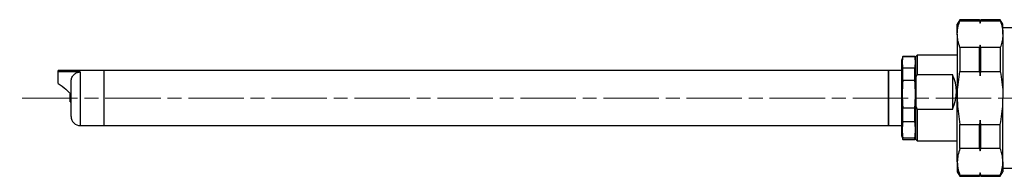
# Model space of a CAD drawing. Units: millimetres. Extents: x 43 to 451, y 51 to 211.
# Drawn here: x 43 to 256, y 157 to 191 of the extents above; entities that cross this region are included whole.
import ezdxf

# ---------------------------------------------------------------- set-up
doc = ezdxf.new("R2010")
doc.units = ezdxf.units.MM
doc.linetypes.add('AM_ISO08W050', pattern=[18, 12, -1.5, 3, -1.5])
doc.layers.get('0').update_dxf_attribs({"lineweight": 35})
doc.layers.add('中心線', color=4, linetype='AM_ISO08W050', lineweight=18)

msp = doc.modelspace()

# ---------------------------------------------------------------- linework, layer by layer
at = {"color": 7, "linetype": 'Continuous', "lineweight": 25}
for p, q in [((246.73, 191.03), (246.16, 190.03)), ((246.16, 187.89), (246.16, 190.03)), ((250.94, 191.03), (246.73, 191.03)), ((246.73, 190.76), (246.73, 191.03)), ((246.73, 190.76), (250.94, 190.76)), ((251.11, 190.73), (250.94, 191.03)), ((250.94, 190.76), (250.94, 191.03)), ((250.94, 190.76), (251.11, 190.28)), ((251.29, 191.03), (251.11, 190.73)), ((251.11, 190.28), (251.29, 190.76)), ((251.11, 190.28), (251.11, 190.73)), ((255.48, 191.03), (251.29, 191.03)), ((251.29, 190.76), (251.29, 191.03)), ((251.29, 190.76), (255.48, 190.76)), ((256.06, 190.03), (255.48, 191.03)), ((255.48, 190.76), (255.48, 191.03)), ((256.06, 187.89), (256.06, 190.03)), ((246.16, 187.89), (246.16, 174.03)), ((258.29, 189.28), (256.06, 189.28)), ((256.06, 187.89), (256.06, 174.03)), ((246.73, 185.01), (246.73, 179.77)), ((250.94, 185.01), (246.73, 185.01)), ((251.11, 185.49), (250.94, 185.01)), ((250.94, 179.77), (250.94, 185.01)), ((251.11, 178.81), (251.11, 185.49)), ((251.29, 185.01), (251.11, 185.49)), ((255.48, 185.01), (251.29, 185.01)), ((251.29, 179.77), (251.29, 185.01)), ((255.48, 185.01), (255.48, 179.77)), ((234.36, 183.03), (234.16, 182.28)), ((234.16, 174.85), (234.16, 182.28)), ((236.95, 183.03), (234.36, 183.03)), ((234.36, 182.99), (234.36, 183.03)), ((236.95, 182.99), (234.36, 182.99)), ((237.16, 182.28), (236.95, 183.03)), ((236.95, 182.99), (236.95, 183.03)), ((237.46, 183.33), (237.16, 183.03)), ((237.16, 178.26), (237.16, 183.03)), ((246.16, 183.33), (237.46, 183.33)), ((237.46, 183.33), (237.46, 179.06)), ((61.26, 180.03), (51.26, 180.03)), ((51.26, 179.69), (51.26, 180.03)), ((56.06, 179.69), (51.26, 179.69)), ((51.26, 177.18), (51.26, 179.69)), ((231.26, 180.03), (61.26, 180.03)), ((61.26, 174.42), (61.26, 180.03)), ((61.26, 168.03), (61.26, 180.03)), ((231.26, 180.03), (231.26, 168.03)), ((231.27, 179.53), (231.26, 179.53)), ((234.16, 180.03), (231.27, 180.03)), ((231.27, 174.42), (231.27, 180.03)), ((234.36, 177.82), (234.36, 180.56)), ((234.36, 180.56), (236.95, 180.56)), ((236.95, 177.82), (236.95, 180.56)), ((246.73, 179.77), (250.94, 179.77)), ((250.94, 179.77), (251.11, 178.81)), ((251.11, 178.81), (251.29, 179.77)), ((251.29, 179.77), (255.48, 179.77)), ((54.06, 170.03), (54.06, 177.49)), ((236.95, 177.82), (234.36, 177.82)), ((237.16, 178.26), (237.16, 172.41)), ((245.16, 179.06), (237.46, 179.06)), ((245.16, 171.61), (245.16, 179.06)), ((53.89, 174.03), (53.89, 174.83)), ((53.89, 173.23), (53.89, 174.03)), ((53.89, 173.23), (54.06, 173.23)), ((61.26, 168.03), (61.26, 174.42)), ((231.27, 168.03), (231.27, 174.42)), ((234.16, 165.78), (234.16, 174.85)), ((246.16, 160.17), (246.16, 174.03)), ((256.06, 160.17), (256.06, 174.03)), ((234.36, 168.86), (234.36, 171.93)), ((234.36, 171.93), (236.95, 171.93)), ((236.95, 168.86), (236.95, 171.93)), ((237.16, 165.03), (237.16, 172.41)), ((237.46, 171.61), (237.16, 172.41)), ((237.46, 171.61), (237.46, 164.73)), ((237.46, 171.61), (245.16, 171.61)), ((236.95, 168.86), (234.36, 168.86)), ((251.11, 169.25), (250.94, 168.29)), ((251.29, 168.29), (251.11, 169.25)), ((251.11, 162.57), (251.11, 169.25)), ((56.06, 168.03), (61.26, 168.03)), ((61.26, 168.03), (231.26, 168.03)), ((231.26, 168.53), (231.27, 168.53)), ((231.27, 168.03), (234.16, 168.03)), ((246.73, 168.29), (250.94, 168.29)), ((246.73, 163.05), (246.73, 168.29)), ((250.94, 163.05), (250.94, 168.29)), ((251.29, 168.29), (255.48, 168.29)), ((251.29, 163.05), (251.29, 168.29)), ((255.48, 163.05), (255.48, 168.29)), ((234.16, 165.78), (234.36, 165.03)), ((234.36, 165.03), (234.36, 165.4)), ((234.36, 165.4), (236.95, 165.4)), ((234.36, 165.03), (236.95, 165.03)), ((236.95, 165.03), (237.16, 165.78)), ((236.95, 165.03), (236.95, 165.4)), ((237.16, 165.03), (237.46, 164.73)), ((237.46, 164.73), (246.16, 164.73)), ((250.94, 163.05), (246.73, 163.05)), ((250.94, 163.05), (251.11, 162.57)), ((251.11, 162.57), (251.29, 163.05)), ((255.48, 163.05), (251.29, 163.05)), ((246.16, 160.17), (246.16, 158.03)), ((256.06, 160.17), (256.06, 158.03)), ((246.16, 158.03), (246.73, 157.03)), ((255.48, 157.03), (256.06, 158.03)), ((256.06, 158.78), (258.29, 158.78)), ((246.73, 157.3), (250.94, 157.3)), ((246.73, 157.3), (246.73, 157.03)), ((246.73, 157.03), (250.94, 157.03)), ((251.11, 157.78), (250.94, 157.3)), ((250.94, 157.03), (251.11, 157.33)), ((250.94, 157.03), (250.94, 157.3)), ((251.29, 157.3), (251.11, 157.78)), ((251.11, 157.33), (251.11, 157.78)), ((251.11, 157.33), (251.29, 157.03)), ((251.29, 157.3), (255.48, 157.3)), ((251.29, 157.03), (251.29, 157.3)), ((251.29, 157.03), (255.48, 157.03)), ((255.48, 157.3), (255.48, 157.03))]:
    msp.add_line(p, q, dxfattribs=at)
at = {"color": 8, "linetype": 'Continuous', "lineweight": 25}
msp.add_line((56.06, 179.69), (56.06, 168.03), dxfattribs=at)
at = {"color": 7, "linetype": 'Continuous', "lineweight": 25}
msp.add_arc((56.06, 170.03), 2, 180, 270, dxfattribs=at)
msp.add_ellipse((236.66, 174.03), major_axis=(7.06, 7.06), ratio=0.85657, start_param=5.157076, end_param=5.992703, dxfattribs=at)
for points, knots in [([(246.16, 187.89), (246.19, 188.47), (246.26, 189.43), (246.6, 190.38), (246.73, 190.76)], [0, 0, 0, 0, 0.600771, 1, 1, 1, 1]), ([(255.48, 190.76), (255.64, 190.29), (255.98, 189.34), (256.03, 188.37), (256.06, 187.89)], [0, 0, 0, 0, 0.497752, 1, 1, 1, 1]), ([(246.73, 185.01), (246.57, 185.49), (246.24, 186.44), (246.18, 187.4), (246.16, 187.89)], [0, 0, 0, 0, 0.4977518, 1, 1, 1, 1]), ([(256.06, 187.89), (256.02, 187.31), (255.95, 186.34), (255.61, 185.39), (255.48, 185.01)], [0, 0, 0, 0, 0.600771, 1, 1, 1, 1]), ([(234.36, 182.99), (234.29, 182.59), (234.16, 181.78), (234.29, 180.97), (234.36, 180.56)], [0, 0, 0, 0, 0.49801, 1, 1, 1, 1]), ([(236.95, 180.56), (237.02, 180.96), (237.16, 181.78), (237.02, 182.59), (236.95, 182.99)], [0, 0, 0, 0, 0.49801, 1, 1, 1, 1]), ([(54.06, 177.49), (54.08, 177.77), (54.13, 178.31), (54.54, 179.01), (55.12, 179.49), (55.66, 179.67), (55.97, 179.68), (56.06, 179.69)], [0, 0, 0, 0, 0.246517, 0.494105, 0.715607, 0.919285, 1, 1, 1, 1]), ([(246.16, 174.03), (246.16, 174.42), (246.18, 176.35), (246.49, 178.25), (246.73, 179.77)], [0, 0, 0, 0, 0.201786, 1, 1, 1, 1]), ([(255.48, 179.77), (255.72, 178.25), (256.03, 176.35), (256.05, 174.42), (256.06, 174.03)], [0, 0, 0, 0, 0.798214, 1, 1, 1, 1]), ([(51.26, 177.18), (51.84, 176.78), (52.63, 176.22), (53.55, 175.4), (53.91, 174.98), (54.05, 174.73), (54.06, 174.72)], [0, 0, 0, 0, 0.562259, 0.773934, 0.989785, 1, 1, 1, 1]), ([(234.36, 177.82), (234.29, 176.84), (234.16, 174.88), (234.29, 172.92), (234.36, 171.93)], [0, 0, 0, 0, 0.49801, 1, 1, 1, 1]), ([(236.95, 171.93), (237.02, 172.91), (237.16, 174.87), (237.02, 176.83), (236.95, 177.82)], [0, 0, 0, 0, 0.49801, 1, 1, 1, 1]), ([(237.16, 178.26), (237.24, 178.49), (237.33, 178.76), (237.44, 179.03), (237.46, 179.06)], [0, 0, 0, 0, 0.858818, 1, 1, 1, 1]), ([(246.16, 174.03), (246.16, 173.64), (246.18, 171.71), (246.49, 169.81), (246.73, 168.29)], [0, 0, 0, 0, 0.201786, 1, 1, 1, 1]), ([(255.48, 168.29), (255.72, 169.81), (256.03, 171.71), (256.05, 173.64), (256.06, 174.03)], [0, 0, 0, 0, 0.798214, 1, 1, 1, 1]), ([(234.36, 168.86), (234.29, 168.28), (234.16, 167.13), (234.29, 165.98), (234.36, 165.4)], [0, 0, 0, 0, 0.49801, 1, 1, 1, 1]), ([(236.95, 165.4), (237.02, 165.97), (237.16, 167.13), (237.02, 168.28), (236.95, 168.86)], [0, 0, 0, 0, 0.4980097, 1, 1, 1, 1]), ([(246.73, 163.05), (246.57, 162.57), (246.24, 161.62), (246.18, 160.66), (246.16, 160.17)], [0, 0, 0, 0, 0.4977518, 1, 1, 1, 1]), ([(256.06, 160.17), (256.02, 160.75), (255.95, 161.72), (255.61, 162.67), (255.48, 163.05)], [0, 0, 0, 0, 0.600771, 1, 1, 1, 1]), ([(246.16, 160.17), (246.19, 159.59), (246.26, 158.63), (246.6, 157.68), (246.73, 157.3)], [0, 0, 0, 0, 0.600771, 1, 1, 1, 1]), ([(255.48, 157.3), (255.64, 157.77), (255.98, 158.72), (256.03, 159.69), (256.06, 160.17)], [0, 0, 0, 0, 0.497752, 1, 1, 1, 1])]:
    msp.add_open_spline(points, degree=3, knots=knots, dxfattribs=at)
at = {"layer": '中心線'}
msp.add_line((397.49, 174.03), (42.93, 174.03), dxfattribs=at)

doc.saveas('drawing.dxf')
